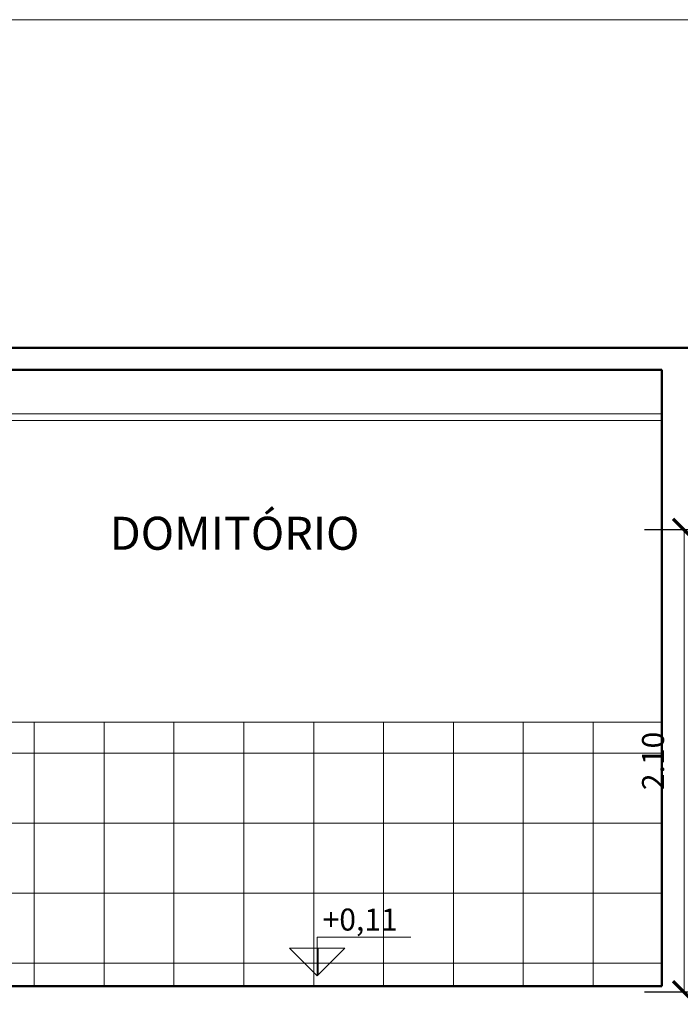
# Model space of a CAD drawing. Units: millimetres. Extents: x 1798 to 2696, y 1464 to 1854.
# Drawn here: x 1943 to 1946, y 1578 to 1583 of the extents above; entities that cross this region are included whole.
import ezdxf

# ---------------------------------------------------------------- set-up
doc = ezdxf.new("R2010")
doc.units = ezdxf.units.MM
for name, color, linetype, lineweight in [('01', 1, 'Continuous', 13), ('02', 2, 'Continuous', 20), ('05', 5, 'Continuous', 50), ('09 Piso', 252, 'Continuous', 9)]:
    doc.layers.add(name, color=color, linetype=linetype, lineweight=lineweight)
doc.styles.add('ARIAL', font='arial.ttf')
doc.dimstyles.new('atual', dxfattribs={"dimtxt": 0.1, "dimasz": 0.1, "dimexe": 0.18, "dimexo": 0.0625, "dimgap": 0.09, "dimtad": 1, "dimrnd": 0.001, "dimzin": 0, "dimdsep": 46, "dimtxsty": 'ARIAL', "dimblk": 'ARCHTICK', "dimcen": 0.09, "dimclrd": 256, "dimadec": 0, "dimazin": 0, "dimtfac": 1, "dimtofl": 0, "dimtmove": 0, "dimatfit": 3, "dimldrblk": 'ARCHTICK', "dimfxl": 0.18, "dimtolj": 1, "dimtzin": 0, "dimlwd": -1, "dimarcsym": 0})

# ---------------------------------------------------------------- blocks, each defined once
blk = doc.blocks.new('_ArchTick')
at = {"color": 0, "linetype": 'ByBlock', "const_width": 0.15}
blk.add_lwpolyline([(-0.5, -0.5), (0.5, 0.5)], dxfattribs=at)
blk = doc.blocks.new('*D20')
at = {"layer": '01', "color": 0, "lineweight": -2, "transparency": 16777216}
for p, q in [((1945.776, 1580.5781), (1945.4092, 1580.5781)), ((1945.776, 1578.4781), (1945.4092, 1578.4781))]:
    blk.add_line(p, q, dxfattribs=at)
at = {"layer": '01', "transparency": 16777216}
blk.add_line((1945.5892, 1580.5781), (1945.5892, 1578.4781), dxfattribs=at)
at = {"layer": 'Defpoints', "color": 0, "transparency": 16777216}
for p in [(1945.8385, 1580.5781), (1945.5892, 1578.4781), (1945.8385, 1578.4781)]:
    blk.add_point(p, dxfattribs=at)
at = {"layer": '01', "transparency": 16777216, "xscale": 0.1, "yscale": 0.1, "zscale": 0.1}
for p, rotation in [((1945.5892, 1580.5781), 90), ((1945.5892, 1578.4781), 270)]:
    blk.add_blockref('_ArchTick', p, dxfattribs=dict(at, rotation=rotation))
at = {"layer": '01', "color": 0, "transparency": 16777216, "insert": (1945.4481, 1579.5281), "char_height": 0.1, "attachment_point": 5, "rotation": 90, "style": 'ARIAL'}
blk.add_mtext('\\A1;2.10', dxfattribs=at)

msp = doc.modelspace()

# ---------------------------------------------------------------- hatches: boundary and pattern name
at = {"layer": '01'}
h = msp.add_hatch(dxfattribs=at)
h.set_pattern_fill('NET', color=256, scale=0.1)
h.set_pattern_definition([(0, (-153.81658, 0), (0, 0.3175), []), (90, (-153.81658, 0), (-0.3175, 2e-17), [])])
h.paths.add_polyline_path([(1937.3884, 1579.7047), (1934.6684, 1579.7047), (1934.6684, 1578.5047), (1937.3884, 1578.5047)])
h.paths.add_polyline_path([(1940.8384, 1579.7047), (1937.5384, 1579.7047), (1937.5384, 1578.5047), (1940.8384, 1578.5047), (1940.8384, 1578.6547)])
h.paths.add_polyline_path([(1945.4884, 1579.7047), (1942.0884, 1579.7047), (1942.0884, 1578.6547), (1942.0884, 1578.5047), (1945.4884, 1578.5047)])
h = msp.add_hatch(dxfattribs=at)
h.set_pattern_fill('ANGLE', color=256)
h.set_pattern_definition([(0, (1943.922, 1572.552), (0, 6.985), [5.08, -1.905]), (90, (1943.922, 1572.552), (-6.985, 4e-16), [5.08, -1.905])])
h.paths.add_polyline_path([(1943.7962, 1578.6779), (1943.9222, 1578.5519), (1943.9222, 1578.6779)])
h = msp.add_hatch(dxfattribs=at)
h.set_pattern_fill('ANGLE', color=256)
h.set_pattern_definition([(0, (1943.922, 1578.552), (0, 6.985), [5.08, -1.905]), (90, (1943.922, 1578.552), (-6.985, 4e-16), [5.08, -1.905])])
h.paths.add_polyline_path([(1943.9222, 1578.6779), (1943.9222, 1578.5519), (1944.0482, 1578.6779)])

# ---------------------------------------------------------------- linework, layer by layer
for points in [[(1945.4884, 1579.7047), (1942.0884, 1579.7047)], [(1943.9222, 1578.6779), (1943.9222, 1578.7279), (1944.347, 1578.7279)], [(1943.9222, 1578.5519), (1943.9222, 1578.6779)]]:
    msp.add_lwpolyline(points, dxfattribs=at)
msp.add_lwpolyline([(1944.0482, 1578.6779), (1943.7962, 1578.6779), (1943.9222, 1578.5519)], close=True, dxfattribs=at)
at = {"layer": '02'}
for p, q in [((1945.4884, 1581.1047), (1937.5384, 1581.1047)), ((1945.4884, 1581.0747), (1937.5384, 1581.0747))]:
    msp.add_line(p, q, dxfattribs=at)
at = {"layer": '05'}
for p, q in [((1978.3484, 1581.4047), (1918.5784, 1581.4047)), ((1945.4884, 1581.3047), (1937.5384, 1581.3047)), ((1945.4884, 1578.5047), (1945.4884, 1581.3047)), ((1945.4884, 1578.5047), (1945.4884, 1581.3047))]:
    msp.add_line(p, q, dxfattribs=at)
msp.add_lwpolyline([(1945.4884, 1578.5047), (1945.4884, 1578.5047), (1942.0884, 1578.5047)], dxfattribs=at)
at = {"layer": '09 Piso'}
msp.add_lwpolyline([(1918.4284, 1582.8947), (1978.4984, 1582.8947)], dxfattribs=at)

# ---------------------------------------------------------------- texts
at = {"layer": '01', "lineweight": 13, "style": 'ARIAL'}
for s, height, p in [('DOMITÓRIO', 0.15, (1942.9792, 1580.4872)), ('+0,11', 0.1, (1943.9467, 1578.7577))]:
    msp.add_text(s, height=height, dxfattribs=at).set_placement(p)

# ---------------------------------------------------------------- dimensions: what is measured, and where the dimension line sits
at = {"layer": '01'}
dim = msp.add_linear_dim(base=(1945.5892, 1578.4781), p1=(1945.8385, 1580.5781), p2=(1945.8385, 1578.4781), angle=90, dimstyle='atual', dxfattribs=at)
dim.commit()
dim.dimension.update_dxf_attribs({"geometry": '*D20', "text_midpoint": (1945.5892, 1579.5281), "dimtype": 160})

doc.saveas('drawing.dxf')
